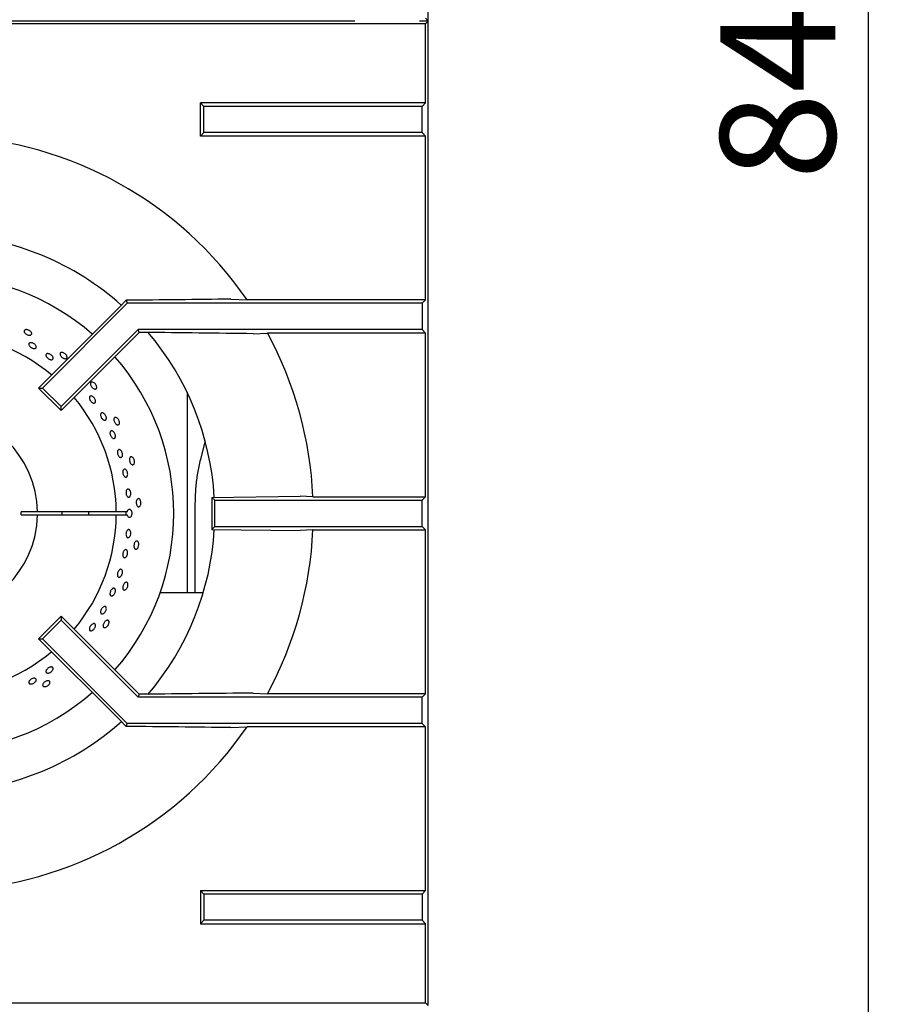
# Model space of a CAD drawing. Units: millimetres. Extents: x 5 to 415, y 5 to 292.
# Drawn here: x 125 to 152, y 209 to 239 of the extents above; entities that cross this region are included whole.
import ezdxf

# ---------------------------------------------------------------- set-up
doc = ezdxf.new("R2010")
doc.units = ezdxf.units.MM
doc.layers.add('FORMAT', color=7, linetype='Continuous')
doc.styles.add('SLDTEXTSTYLE0', font='TXT', dxfattribs={"width": 0.75})
doc.dimstyles.new('SLDDIMSTYLE1', dxfattribs={"dimtxt": 3.5, "dimasz": 3.302, "dimexe": 0, "dimexo": 0.0625, "dimgap": 0.875, "dimtad": 1, "dimdec": 1, "dimlfac": 10, "dimrnd": 1e-09, "dimzin": 12, "dimdsep": 46, "dimtxsty": 'SLDTEXTSTYLE0', "dimsah": 1, "dimcen": 0.09, "dimadec": 0, "dimazin": 3, "dimtfac": 1, "dimtdec": 1, "dimtofl": 0, "dimtmove": 0, "dimatfit": 3, "dimfxl": 0, "dimfrac": 2, "dimtolj": 1, "dimtzin": 12, "dimarcsym": 0})

# ---------------------------------------------------------------- blocks, each defined once
blk = doc.blocks.new('_D_6')
at = {"layer": 'FORMAT'}
for p, q in [((138.182, 277.062), (151.841, 277.062)), ((150.841, 193.092), (150.841, 277.062)), ((138.432, 193.092), (151.841, 193.092))]:
    blk.add_line(p, q, dxfattribs=at)
for points in [[(150.841, 277.062), (150.333, 273.76), (151.349, 273.76)], [(150.841, 193.092), (151.349, 196.394), (150.333, 196.394)]]:
    blk.add_solid(points, dxfattribs=at)
at = {"layer": 'FORMAT', "insert": (146.33, 233.625), "char_height": 3.5, "attachment_point": 1, "rotation": 90, "style": 'SLDTEXTSTYLE0'}
blk.add_mtext('840', dxfattribs=at)

msp = doc.modelspace()

# ---------------------------------------------------------------- linework, layer by layer
at = {"color": 7, "linetype": 'Continuous', "lineweight": 25}
for p, q in [((137.432, 238.461), (137.432, 267.202)), ((137.349, 238.544), (137.432, 238.461)), ((135.198, 238.461), (107.432, 238.461)), ((137.349, 238.378), (122.937, 238.378)), ((137.432, 238.461), (137.166, 238.461)), ((137.349, 238.378), (137.432, 238.461)), ((137.349, 235.965), (137.349, 238.378)), ((137.432, 208.461), (137.432, 238.461)), ((130.599, 235.861), (130.495, 235.965)), ((137.349, 235.965), (130.495, 235.965)), ((130.495, 234.956), (130.495, 235.965)), ((130.599, 235.061), (130.599, 235.861)), ((137.245, 235.861), (130.599, 235.861)), ((137.349, 235.965), (137.245, 235.861)), ((137.245, 235.061), (137.245, 235.861)), ((130.599, 235.061), (130.495, 234.956)), ((137.349, 234.956), (130.495, 234.956)), ((137.245, 235.061), (130.599, 235.061)), ((137.349, 234.956), (137.245, 235.061)), ((137.349, 229.965), (137.349, 234.956)), ((128.267, 229.861), (125.685, 227.279)), ((128.229, 229.952), (128.026, 229.744)), ((128.229, 229.952), (128.267, 229.861)), ((137.245, 229.861), (128.267, 229.861)), ((131.426, 229.987), (131.916, 229.965)), ((137.349, 229.965), (131.916, 229.965)), ((137.349, 229.965), (137.245, 229.861)), ((137.245, 229.861), (137.245, 229.061)), ((128.026, 229.744), (125.562, 227.279)), ((128.598, 229.061), (126.251, 226.713)), ((128.634, 228.973), (126.251, 226.59)), ((137.245, 229.061), (128.598, 229.061)), ((128.634, 228.973), (128.598, 229.061)), ((128.787, 228.973), (128.634, 228.973)), ((132.103, 228.934), (132.534, 228.956)), ((137.349, 228.956), (132.534, 228.956)), ((137.349, 228.956), (137.245, 229.061)), ((137.349, 223.965), (137.349, 228.956)), ((125.562, 227.279), (125.685, 227.279)), ((126.251, 226.59), (125.562, 227.279)), ((126.251, 226.713), (125.685, 227.279)), ((130.087, 227.155), (130.087, 221.042)), ((126.251, 226.59), (126.251, 226.713)), ((130.641, 225.668), (130.508, 225.157)), ((130.845, 223.948), (133.532, 223.987)), ((130.845, 223.948), (130.932, 223.861)), ((130.845, 223.948), (130.845, 222.973)), ((130.932, 223.861), (137.245, 223.861)), ((130.932, 223.061), (130.932, 223.861)), ((133.921, 223.965), (133.532, 223.987)), ((133.921, 223.965), (137.349, 223.965)), ((137.245, 223.861), (137.349, 223.965)), ((137.245, 223.061), (137.245, 223.861)), ((125.532, 223.511), (125.032, 223.511)), ((127.932, 223.511), (125.532, 223.511)), ((128.268, 223.511), (127.932, 223.511)), ((130.329, 223.753), (130.329, 221.042)), ((125.032, 223.411), (125.532, 223.411)), ((125.532, 223.411), (127.932, 223.411)), ((127.932, 223.411), (128.268, 223.411)), ((130.845, 222.973), (130.932, 223.061)), ((130.845, 222.973), (133.532, 222.934)), ((130.932, 223.061), (137.245, 223.061)), ((133.921, 222.956), (137.349, 222.956)), ((137.245, 223.061), (137.349, 222.956)), ((137.349, 217.965), (137.349, 222.956)), ((130.581, 221.042), (129.267, 221.042)), ((126.251, 220.331), (125.562, 219.642)), ((126.251, 220.208), (125.685, 219.642)), ((126.251, 220.331), (126.251, 220.208)), ((128.634, 217.948), (126.251, 220.331)), ((128.598, 217.861), (126.251, 220.208)), ((125.562, 219.642), (125.685, 219.642)), ((128.026, 217.177), (125.562, 219.642)), ((128.267, 217.061), (125.685, 219.642)), ((128.634, 217.948), (128.598, 217.861)), ((137.245, 217.861), (128.598, 217.861)), ((128.787, 217.948), (128.634, 217.948)), ((132.103, 217.987), (132.534, 217.965)), ((137.349, 217.965), (132.534, 217.965)), ((137.349, 217.965), (137.245, 217.861)), ((137.245, 217.061), (137.245, 217.861)), ((128.229, 216.969), (128.026, 217.177)), ((128.229, 216.969), (128.267, 217.061)), ((137.245, 217.061), (128.267, 217.061)), ((131.426, 216.934), (131.916, 216.956)), ((137.349, 216.956), (131.916, 216.956)), ((137.349, 216.956), (137.245, 217.061)), ((137.349, 211.965), (137.349, 216.956)), ((130.495, 211.965), (130.495, 210.956)), ((130.599, 211.861), (130.495, 211.965)), ((130.495, 211.965), (137.349, 211.965)), ((130.599, 211.861), (130.599, 211.061)), ((137.245, 211.861), (130.599, 211.861)), ((137.349, 211.965), (137.245, 211.861)), ((137.245, 211.861), (137.245, 211.061)), ((130.599, 211.061), (130.495, 210.956)), ((130.495, 210.956), (137.349, 210.956)), ((137.245, 211.061), (130.599, 211.061)), ((137.349, 210.956), (137.245, 211.061)), ((137.349, 208.544), (137.349, 210.956)), ((122.937, 208.544), (137.349, 208.544)), ((137.349, 208.544), (137.432, 208.461))]:
    msp.add_line(p, q, dxfattribs=at)
at = {"color": 7, "linetype": 'Continuous', "lineweight": 25, "flags": 128}
msp.add_lwpolyline([(133.921, 222.956), (133.731, 222.945), (133.532, 222.934)], dxfattribs=at)
at = {"color": 7, "linetype": 'Continuous', "lineweight": 25}
for radius, start, end in [(11.5, 34.4463, 87.4842), (8.5, 48.3013, 86.6992), (7.25, 48.8541, 90), (5.5, 50.0833, 129.9167), (8.5, 3.3006, 40.5037), (11.5, 2.5158, 28.5447), (7.25, 318.8541, 41.1459), (5.5, 0.5209, 39.9167), (3.1, 0.9242, 359.0758), (2.6, 358.8981, 1.1019), (3.85, 359.2559, 0.7441), (4.668, 359.3863, 0.6137), (5.5, 320.0833, 359.4791), (8.5, 319.5028, 356.702), (11.5, 331.4553, 357.4842), (5.5, 230.0833, 309.9167), (7.25, 228.8541, 311.1459), (8.5, 273.2953, 311.7035), (11.5, 272.5158, 325.5537)]:
    msp.add_arc((122.432, 223.461), radius, start, end, dxfattribs=at)
msp.add_ellipse((128.439, 223.461), major_axis=(0.218, 0), ratio=0.573576, start_param=2.730076, end_param=3.553109, dxfattribs=at)
for points, knots in [([(131.426, 229.987), (130.896, 229.981), (129.834, 229.969), (128.764, 229.958), (128.229, 229.952)], [0, 0, 0, 0, 0.499892, 1, 1, 1, 1]), ([(125.355, 228.954), (125.356, 228.945), (125.359, 228.926), (125.347, 228.905), (125.323, 228.891), (125.29, 228.887), (125.252, 228.893), (125.213, 228.907), (125.176, 228.929), (125.147, 228.956), (125.129, 228.985), (125.123, 229.013), (125.131, 229.037), (125.151, 229.053), (125.182, 229.061), (125.219, 229.059), (125.259, 229.047), (125.297, 229.027), (125.328, 229.001), (125.347, 228.975), (125.353, 228.96), (125.355, 228.954)], [0, 0, 0, 0, 0.053683, 0.107367, 0.161048, 0.214733, 0.268423, 0.322112, 0.375795, 0.429476, 0.483164, 0.536855, 0.590542, 0.644223, 0.697906, 0.751596, 0.805286, 0.858971, 0.912652, 0.966337, 1, 1, 1, 1]), ([(132.103, 228.934), (131.553, 228.941), (130.451, 228.955), (129.342, 228.967), (128.787, 228.973)], [0, 0, 0, 0, 0.499932, 1, 1, 1, 1]), ([(125.307, 228.656), (125.317, 228.658), (125.338, 228.661), (125.377, 228.653), (125.416, 228.637), (125.451, 228.613), (125.478, 228.584), (125.495, 228.554), (125.499, 228.525), (125.49, 228.502), (125.469, 228.487), (125.438, 228.481), (125.401, 228.486), (125.362, 228.5), (125.326, 228.522), (125.295, 228.549), (125.275, 228.579), (125.267, 228.608), (125.272, 228.633), (125.287, 228.649), (125.301, 228.654), (125.307, 228.656)], [0, 0, 0, 0, 0.053691, 0.107382, 0.161071, 0.214753, 0.268434, 0.322121, 0.375813, 0.4295, 0.48318, 0.536862, 0.590552, 0.644243, 0.697927, 0.751607, 0.805292, 0.858983, 0.912672, 0.966353, 1, 1, 1, 1]), ([(125.853, 228.328), (125.864, 228.327), (125.888, 228.324), (125.925, 228.306), (125.96, 228.281), (125.988, 228.251), (126.006, 228.219), (126.012, 228.188), (126.006, 228.163), (125.988, 228.146), (125.96, 228.139), (125.926, 228.143), (125.889, 228.157), (125.853, 228.18), (125.822, 228.209), (125.8, 228.241), (125.79, 228.272), (125.792, 228.298), (125.806, 228.318), (125.828, 228.328), (125.846, 228.328), (125.853, 228.328)], [0, 0, 0, 0, 0.053689, 0.107379, 0.161064, 0.214744, 0.268428, 0.322119, 0.375809, 0.429491, 0.483172, 0.536858, 0.59055, 0.644237, 0.697918, 0.7516, 0.805289, 0.85898, 0.912664, 0.966344, 1, 1, 1, 1]), ([(126.433, 228.226), (126.433, 228.217), (126.432, 228.198), (126.415, 228.18), (126.389, 228.172), (126.356, 228.174), (126.32, 228.188), (126.284, 228.21), (126.253, 228.239), (126.231, 228.272), (126.219, 228.304), (126.219, 228.332), (126.231, 228.354), (126.255, 228.366), (126.286, 228.367), (126.322, 228.357), (126.358, 228.337), (126.391, 228.31), (126.417, 228.278), (126.43, 228.249), (126.432, 228.232), (126.433, 228.226)], [0, 0, 0, 0, 0.053683, 0.107367, 0.161048, 0.214733, 0.268423, 0.322112, 0.375795, 0.429476, 0.483164, 0.536855, 0.590542, 0.644223, 0.697906, 0.751596, 0.805286, 0.858971, 0.912652, 0.966337, 1, 1, 1, 1]), ([(127.337, 227.29), (127.334, 227.281), (127.329, 227.263), (127.309, 227.249), (127.282, 227.246), (127.25, 227.255), (127.218, 227.276), (127.188, 227.306), (127.163, 227.341), (127.148, 227.377), (127.143, 227.411), (127.149, 227.439), (127.166, 227.457), (127.191, 227.464), (127.222, 227.458), (127.255, 227.441), (127.287, 227.414), (127.313, 227.381), (127.331, 227.344), (127.338, 227.313), (127.337, 227.296), (127.337, 227.29)], [0, 0, 0, 0, 0.053683, 0.107367, 0.161048, 0.214733, 0.268423, 0.322112, 0.375795, 0.429476, 0.483164, 0.536855, 0.590542, 0.644223, 0.697906, 0.751596, 0.805286, 0.858971, 0.912652, 0.966337, 1, 1, 1, 1]), ([(127.208, 227.024), (127.218, 227.017), (127.24, 227.003), (127.267, 226.97), (127.288, 226.934), (127.3, 226.896), (127.301, 226.863), (127.291, 226.836), (127.272, 226.821), (127.246, 226.818), (127.215, 226.827), (127.183, 226.848), (127.154, 226.878), (127.131, 226.914), (127.116, 226.951), (127.111, 226.986), (127.117, 227.014), (127.133, 227.033), (127.158, 227.041), (127.184, 227.036), (127.201, 227.028), (127.208, 227.024)], [0, 0, 0, 0, 0.053686, 0.107372, 0.161053, 0.214735, 0.268423, 0.322115, 0.3758, 0.42948, 0.483164, 0.536854, 0.590544, 0.644227, 0.697907, 0.751593, 0.805285, 0.858972, 0.912653, 0.966335, 1, 1, 1, 1]), ([(127.524, 226.521), (127.534, 226.517), (127.554, 226.508), (127.583, 226.481), (127.608, 226.446), (127.625, 226.407), (127.632, 226.369), (127.63, 226.335), (127.618, 226.31), (127.597, 226.297), (127.571, 226.296), (127.541, 226.309), (127.512, 226.333), (127.486, 226.365), (127.466, 226.403), (127.455, 226.442), (127.454, 226.477), (127.463, 226.505), (127.481, 226.522), (127.503, 226.527), (127.518, 226.523), (127.524, 226.521)], [0, 0, 0, 0, 0.053691, 0.107382, 0.16107, 0.214751, 0.268433, 0.322121, 0.375812, 0.429498, 0.483178, 0.536862, 0.590552, 0.644242, 0.697925, 0.751605, 0.805291, 0.858983, 0.91267, 0.966351, 1, 1, 1, 1]), ([(128.026, 226.187), (128.021, 226.178), (128.013, 226.162), (127.99, 226.152), (127.963, 226.155), (127.934, 226.171), (127.906, 226.198), (127.883, 226.233), (127.867, 226.272), (127.859, 226.311), (127.861, 226.345), (127.873, 226.371), (127.893, 226.385), (127.919, 226.387), (127.948, 226.375), (127.977, 226.352), (128.003, 226.319), (128.021, 226.28), (128.031, 226.241), (128.032, 226.209), (128.027, 226.193), (128.026, 226.187)], [0, 0, 0, 0, 0.053683, 0.107367, 0.161048, 0.214733, 0.268423, 0.322112, 0.375795, 0.429476, 0.483164, 0.536855, 0.590542, 0.644223, 0.697906, 0.751596, 0.805286, 0.858971, 0.912652, 0.966337, 1, 1, 1, 1]), ([(127.87, 225.925), (127.877, 225.913), (127.891, 225.889), (127.904, 225.849), (127.908, 225.81), (127.902, 225.777), (127.887, 225.753), (127.866, 225.741), (127.839, 225.743), (127.811, 225.759), (127.784, 225.786), (127.762, 225.821), (127.746, 225.861), (127.739, 225.9), (127.741, 225.935), (127.753, 225.962), (127.773, 225.978), (127.798, 225.98), (127.826, 225.969), (127.851, 225.949), (127.864, 225.931), (127.87, 225.925)], [0, 0, 0, 0, 0.053681, 0.107362, 0.161043, 0.214732, 0.268423, 0.322109, 0.375789, 0.429472, 0.483163, 0.536853, 0.590536, 0.644216, 0.697902, 0.751593, 0.805281, 0.858962, 0.912644, 0.966332, 1, 1, 1, 1]), ([(128.05, 225.396), (128.058, 225.389), (128.076, 225.376), (128.099, 225.343), (128.115, 225.304), (128.124, 225.263), (128.123, 225.224), (128.114, 225.192), (128.097, 225.17), (128.074, 225.161), (128.048, 225.166), (128.021, 225.184), (127.998, 225.214), (127.979, 225.252), (127.968, 225.293), (127.965, 225.333), (127.971, 225.368), (127.986, 225.393), (128.007, 225.406), (128.03, 225.406), (128.044, 225.398), (128.05, 225.396)], [0, 0, 0, 0, 0.053691, 0.107382, 0.16107, 0.214751, 0.268433, 0.322121, 0.375812, 0.429498, 0.483178, 0.536861, 0.590552, 0.644242, 0.697925, 0.751605, 0.805291, 0.858983, 0.91267, 0.966351, 1, 1, 1, 1]), ([(128.47, 224.964), (128.464, 224.957), (128.452, 224.943), (128.428, 224.938), (128.402, 224.946), (128.377, 224.968), (128.356, 225), (128.34, 225.039), (128.333, 225.081), (128.333, 225.121), (128.342, 225.154), (128.359, 225.176), (128.382, 225.186), (128.408, 225.182), (128.434, 225.165), (128.457, 225.136), (128.475, 225.098), (128.485, 225.057), (128.487, 225.016), (128.481, 224.984), (128.473, 224.97), (128.47, 224.964)], [0, 0, 0, 0, 0.053683, 0.107367, 0.161048, 0.214733, 0.268423, 0.322112, 0.375795, 0.429476, 0.483164, 0.536855, 0.590542, 0.644223, 0.697906, 0.751596, 0.805286, 0.858971, 0.912652, 0.966337, 1, 1, 1, 1]), ([(130.508, 225.157), (130.49, 225.084), (130.439, 224.877), (130.378, 224.53), (130.336, 224.134), (130.331, 223.874), (130.329, 223.753)], [0, 0, 0, 0, 0.159684, 0.451729, 0.743842, 1, 1, 1, 1]), ([(128.246, 224.771), (128.253, 224.76), (128.266, 224.738), (128.278, 224.697), (128.281, 224.655), (128.276, 224.617), (128.262, 224.586), (128.243, 224.567), (128.219, 224.562), (128.193, 224.571), (128.169, 224.593), (128.149, 224.625), (128.135, 224.665), (128.129, 224.707), (128.131, 224.747), (128.141, 224.78), (128.159, 224.803), (128.182, 224.813), (128.207, 224.808), (128.229, 224.793), (128.241, 224.777), (128.246, 224.771)], [0, 0, 0, 0, 0.053685, 0.107371, 0.161052, 0.214734, 0.268423, 0.322114, 0.375799, 0.429479, 0.483163, 0.536854, 0.590543, 0.644226, 0.697906, 0.751593, 0.805284, 0.858971, 0.912652, 0.966334, 1, 1, 1, 1]), ([(128.355, 224.15), (128.36, 224.138), (128.37, 224.114), (128.375, 224.071), (128.373, 224.03), (128.362, 223.993), (128.344, 223.967), (128.322, 223.952), (128.297, 223.952), (128.273, 223.966), (128.252, 223.993), (128.237, 224.029), (128.229, 224.071), (128.229, 224.113), (128.236, 224.151), (128.251, 224.181), (128.272, 224.2), (128.296, 224.204), (128.321, 224.194), (128.341, 224.175), (128.351, 224.157), (128.355, 224.15)], [0, 0, 0, 0, 0.053684, 0.107368, 0.161049, 0.214732, 0.268422, 0.322112, 0.375796, 0.429476, 0.483161, 0.536853, 0.590541, 0.644222, 0.697903, 0.751592, 0.805283, 0.858969, 0.912649, 0.966332, 1, 1, 1, 1]), ([(128.651, 223.676), (128.644, 223.67), (128.629, 223.659), (128.604, 223.659), (128.581, 223.672), (128.561, 223.699), (128.547, 223.735), (128.54, 223.776), (128.54, 223.819), (128.549, 223.857), (128.565, 223.888), (128.586, 223.907), (128.611, 223.912), (128.635, 223.902), (128.657, 223.88), (128.674, 223.846), (128.684, 223.806), (128.685, 223.763), (128.678, 223.723), (128.666, 223.693), (128.655, 223.681), (128.651, 223.676)], [0, 0, 0, 0, 0.053683, 0.107367, 0.161048, 0.214733, 0.268423, 0.322112, 0.375795, 0.429476, 0.483164, 0.536855, 0.590542, 0.644223, 0.697906, 0.751596, 0.805286, 0.858971, 0.912652, 0.966337, 1, 1, 1, 1]), ([(128.268, 223.511), (128.271, 223.522), (128.279, 223.546), (128.297, 223.572), (128.32, 223.586), (128.345, 223.586), (128.368, 223.573), (128.385, 223.549), (128.398, 223.519), (128.406, 223.484), (128.406, 223.441), (128.398, 223.401), (128.383, 223.367), (128.362, 223.344), (128.338, 223.334), (128.314, 223.338), (128.292, 223.356), (128.276, 223.382), (128.27, 223.403), (128.268, 223.411)], [0, 0, 0, 0, 0.056559, 0.11833, 0.180104, 0.24187, 0.303631, 0.365397, 0.404134, 0.465899, 0.527664, 0.589425, 0.65119, 0.712963, 0.774735, 0.836499, 0.898261, 0.960029, 1, 1, 1, 1]), ([(128.352, 222.942), (128.358, 222.932), (128.368, 222.912), (128.375, 222.872), (128.373, 222.83), (128.364, 222.789), (128.347, 222.754), (128.325, 222.729), (128.3, 222.718), (128.276, 222.72), (128.254, 222.737), (128.238, 222.765), (128.229, 222.802), (128.228, 222.844), (128.235, 222.886), (128.25, 222.924), (128.27, 222.952), (128.294, 222.968), (128.318, 222.97), (128.339, 222.96), (128.349, 222.947), (128.352, 222.942)], [0, 0, 0, 0, 0.053691, 0.107381, 0.161069, 0.21475, 0.268432, 0.322121, 0.375812, 0.429497, 0.483177, 0.536861, 0.590552, 0.644241, 0.697923, 0.751604, 0.805291, 0.858982, 0.912669, 0.96635, 1, 1, 1, 1]), ([(128.56, 222.378), (128.551, 222.374), (128.535, 222.366), (128.511, 222.371), (128.49, 222.389), (128.476, 222.419), (128.47, 222.457), (128.472, 222.5), (128.481, 222.541), (128.498, 222.577), (128.52, 222.603), (128.545, 222.617), (128.569, 222.617), (128.591, 222.603), (128.608, 222.576), (128.618, 222.54), (128.619, 222.499), (128.611, 222.457), (128.596, 222.419), (128.578, 222.392), (128.565, 222.382), (128.56, 222.378)], [0, 0, 0, 0, 0.053683, 0.107367, 0.161048, 0.214733, 0.268423, 0.322112, 0.375795, 0.429476, 0.483164, 0.536855, 0.590542, 0.644223, 0.697906, 0.751596, 0.805286, 0.858971, 0.912652, 0.966337, 1, 1, 1, 1]), ([(128.266, 222.324), (128.271, 222.314), (128.279, 222.293), (128.281, 222.252), (128.274, 222.21), (128.26, 222.171), (128.239, 222.138), (128.215, 222.117), (128.189, 222.108), (128.165, 222.114), (128.146, 222.133), (128.133, 222.164), (128.129, 222.202), (128.132, 222.244), (128.144, 222.285), (128.163, 222.32), (128.186, 222.345), (128.211, 222.358), (128.236, 222.357), (128.255, 222.344), (128.263, 222.33), (128.266, 222.324)], [0, 0, 0, 0, 0.053691, 0.107381, 0.161068, 0.214749, 0.268431, 0.322121, 0.375812, 0.429496, 0.483176, 0.53686, 0.590551, 0.644241, 0.697923, 0.751603, 0.80529, 0.858982, 0.912669, 0.966349, 1, 1, 1, 1]), ([(128.073, 221.758), (128.081, 221.756), (128.097, 221.752), (128.114, 221.73), (128.123, 221.698), (128.124, 221.659), (128.115, 221.617), (128.099, 221.578), (128.076, 221.546), (128.05, 221.524), (128.023, 221.514), (127.999, 221.519), (127.98, 221.536), (127.968, 221.566), (127.965, 221.603), (127.971, 221.644), (127.985, 221.684), (128.006, 221.719), (128.031, 221.745), (128.054, 221.757), (128.068, 221.758), (128.073, 221.758)], [0, 0, 0, 0, 0.053681, 0.107363, 0.161048, 0.214739, 0.268428, 0.32211, 0.375791, 0.429478, 0.48317, 0.536856, 0.590537, 0.644219, 0.697909, 0.7516, 0.805283, 0.858963, 0.912648, 0.96634, 1, 1, 1, 1]), ([(127.865, 221.178), (127.873, 221.175), (127.888, 221.169), (127.902, 221.144), (127.908, 221.111), (127.904, 221.072), (127.891, 221.032), (127.87, 220.995), (127.844, 220.965), (127.815, 220.946), (127.788, 220.941), (127.764, 220.948), (127.747, 220.968), (127.739, 220.999), (127.741, 221.036), (127.751, 221.077), (127.77, 221.115), (127.794, 221.147), (127.822, 221.17), (127.847, 221.179), (127.86, 221.178), (127.865, 221.178)], [0, 0, 0, 0, 0.053682, 0.107363, 0.161048, 0.21474, 0.268428, 0.32211, 0.375791, 0.429479, 0.48317, 0.536857, 0.590537, 0.64422, 0.69791, 0.7516, 0.805284, 0.858963, 0.912649, 0.96634, 1, 1, 1, 1]), ([(128.201, 221.128), (128.192, 221.126), (128.174, 221.121), (128.151, 221.131), (128.135, 221.153), (128.128, 221.185), (128.129, 221.224), (128.14, 221.265), (128.158, 221.303), (128.182, 221.335), (128.209, 221.356), (128.236, 221.365), (128.26, 221.36), (128.278, 221.341), (128.289, 221.312), (128.291, 221.274), (128.284, 221.234), (128.268, 221.194), (128.245, 221.16), (128.221, 221.138), (128.207, 221.131), (128.201, 221.128)], [0, 0, 0, 0, 0.053683, 0.107367, 0.161048, 0.214733, 0.268423, 0.322112, 0.375795, 0.429476, 0.483164, 0.536855, 0.590542, 0.644223, 0.697906, 0.751596, 0.805286, 0.858971, 0.912652, 0.966337, 1, 1, 1, 1]), ([(127.628, 220.586), (127.629, 220.576), (127.633, 220.555), (127.625, 220.516), (127.609, 220.477), (127.585, 220.442), (127.556, 220.415), (127.525, 220.398), (127.497, 220.394), (127.474, 220.403), (127.459, 220.424), (127.453, 220.455), (127.458, 220.492), (127.472, 220.531), (127.494, 220.567), (127.521, 220.598), (127.551, 220.618), (127.58, 220.626), (127.604, 220.621), (127.621, 220.606), (127.626, 220.592), (127.628, 220.586)], [0, 0, 0, 0, 0.053691, 0.107382, 0.161071, 0.214753, 0.268434, 0.322121, 0.375813, 0.4295, 0.48318, 0.536862, 0.590552, 0.644243, 0.697927, 0.751607, 0.805292, 0.858983, 0.912672, 0.966353, 1, 1, 1, 1]), ([(127.59, 219.98), (127.581, 219.979), (127.562, 219.979), (127.542, 219.993), (127.531, 220.018), (127.53, 220.051), (127.54, 220.089), (127.559, 220.126), (127.584, 220.16), (127.614, 220.186), (127.645, 220.201), (127.673, 220.204), (127.696, 220.194), (127.71, 220.172), (127.714, 220.141), (127.708, 220.104), (127.693, 220.066), (127.669, 220.03), (127.64, 220.002), (127.612, 219.985), (127.596, 219.981), (127.59, 219.98)], [0, 0, 0, 0, 0.053683, 0.107367, 0.161048, 0.214733, 0.268423, 0.322112, 0.375795, 0.429476, 0.483164, 0.536855, 0.590542, 0.644223, 0.697906, 0.751596, 0.805286, 0.858971, 0.912652, 0.966337, 1, 1, 1, 1]), ([(127.21, 219.898), (127.199, 219.893), (127.178, 219.882), (127.149, 219.882), (127.127, 219.893), (127.114, 219.915), (127.111, 219.946), (127.119, 219.982), (127.137, 220.019), (127.163, 220.053), (127.193, 220.081), (127.225, 220.098), (127.254, 220.104), (127.279, 220.097), (127.295, 220.078), (127.302, 220.049), (127.297, 220.014), (127.283, 219.976), (127.26, 219.941), (127.234, 219.914), (127.217, 219.903), (127.21, 219.898)], [0, 0, 0, 0, 0.053691, 0.107381, 0.161068, 0.214749, 0.268431, 0.32212, 0.375811, 0.429496, 0.483175, 0.53686, 0.590551, 0.64424, 0.697922, 0.751603, 0.80529, 0.858982, 0.912669, 0.966349, 1, 1, 1, 1]), ([(125.995, 218.683), (125.987, 218.672), (125.973, 218.651), (125.939, 218.624), (125.903, 218.604), (125.865, 218.593), (125.832, 218.593), (125.807, 218.603), (125.792, 218.622), (125.79, 218.649), (125.8, 218.68), (125.822, 218.712), (125.852, 218.741), (125.888, 218.764), (125.925, 218.778), (125.96, 218.782), (125.988, 218.775), (126.006, 218.758), (126.012, 218.733), (126.007, 218.707), (125.998, 218.69), (125.995, 218.683)], [0, 0, 0, 0, 0.053685, 0.107371, 0.161052, 0.214734, 0.268423, 0.322114, 0.375799, 0.429479, 0.483163, 0.536854, 0.590543, 0.644226, 0.697906, 0.751593, 0.805284, 0.858971, 0.912652, 0.966334, 1, 1, 1, 1]), ([(125.307, 218.265), (125.298, 218.269), (125.281, 218.276), (125.268, 218.297), (125.268, 218.324), (125.281, 218.353), (125.306, 218.383), (125.339, 218.408), (125.377, 218.428), (125.416, 218.438), (125.451, 218.439), (125.478, 218.43), (125.495, 218.411), (125.499, 218.386), (125.49, 218.356), (125.469, 218.326), (125.438, 218.299), (125.401, 218.277), (125.362, 218.264), (125.33, 218.261), (125.313, 218.264), (125.307, 218.265)], [0, 0, 0, 0, 0.053683, 0.107367, 0.161047, 0.214731, 0.268421, 0.322111, 0.375794, 0.429474, 0.483161, 0.536852, 0.590539, 0.64422, 0.697902, 0.751591, 0.805282, 0.858967, 0.912647, 0.966331, 1, 1, 1, 1]), ([(125.728, 218.183), (125.719, 218.186), (125.702, 218.193), (125.69, 218.215), (125.69, 218.242), (125.703, 218.272), (125.727, 218.303), (125.759, 218.33), (125.797, 218.35), (125.834, 218.362), (125.869, 218.363), (125.896, 218.354), (125.912, 218.336), (125.916, 218.31), (125.908, 218.28), (125.887, 218.248), (125.857, 218.22), (125.821, 218.197), (125.783, 218.183), (125.751, 218.179), (125.734, 218.182), (125.728, 218.183)], [0, 0, 0, 0, 0.053683, 0.107367, 0.161048, 0.214733, 0.268423, 0.322112, 0.375795, 0.429476, 0.483164, 0.536855, 0.590542, 0.644223, 0.697906, 0.751596, 0.805286, 0.858971, 0.912652, 0.966337, 1, 1, 1, 1]), ([(132.103, 217.987), (131.553, 217.98), (130.451, 217.967), (129.342, 217.954), (128.787, 217.948)], [0, 0, 0, 0, 0.499932, 1, 1, 1, 1]), ([(131.426, 216.934), (130.896, 216.94), (129.834, 216.953), (128.764, 216.964), (128.229, 216.969)], [0, 0, 0, 0, 0.499892, 1, 1, 1, 1])]:
    msp.add_open_spline(points, degree=3, knots=knots, dxfattribs=at)

# ---------------------------------------------------------------- dimensions: what is measured, and where the dimension line sits
at = {"layer": 'FORMAT'}
dim = msp.add_linear_dim(base=(150.841, 277.062), p1=(137.432, 193.092), p2=(137.182, 277.062), angle=90, dimstyle='SLDDIMSTYLE1', dxfattribs=at)
dim.commit()
dim.dimension.update_dxf_attribs({"geometry": '_D_6', "text_midpoint": (150.841, 237.504), "dimtype": 160})

doc.saveas('drawing.dxf')
